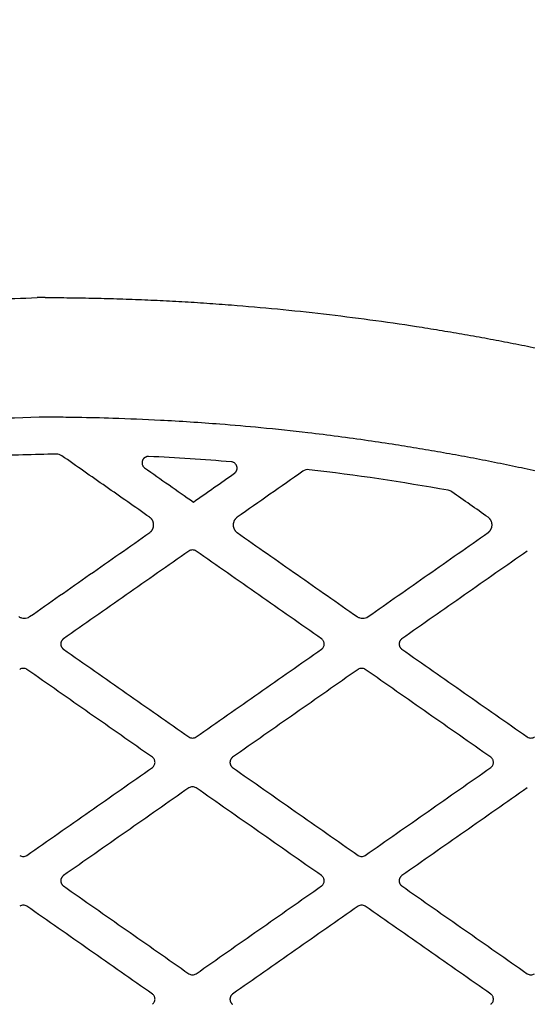
# Model space of a CAD drawing. Extents: x -99 to 99, y -94 to 94.
# Drawn here: x 2 to 5, y 4 to 10 of the extents above; entities that cross this region are included whole.
import ezdxf

# ---------------------------------------------------------------- set-up
doc = ezdxf.new("R2010")
doc.units = 0
doc.header["$MEASUREMENT"] = 0
for name, color, linetype in [('SAFETY_ASTM', 4, 'Continuous'), ('SAFETY_CPSC', 3, 'Continuous'), ('SAFETY_CSA', 6, 'Continuous')]:
    doc.layers.add(name, color=color, linetype=linetype)

msp = doc.modelspace()

# ---------------------------------------------------------------- linework, layer by layer
for points, knots in [([(-4.7933, 7.531), (-4.7449, 7.5382), (-4.6481, 7.5527), (-4.5028, 7.574), (-4.3576, 7.5949), (-4.2123, 7.6154), (-4.067, 7.6356), (-3.9217, 7.6553), (-3.7764, 7.6747), (-3.6311, 7.6937), (-3.4858, 7.7123), (-3.3404, 7.7305), (-3.1951, 7.7484), (-3.0498, 7.7658), (-2.9045, 7.7829), (-2.7591, 7.7996), (-2.6138, 7.8159), (-2.4685, 7.8319), (-2.3232, 7.8474), (-2.1778, 7.8626), (-2.0325, 7.8774), (-1.8872, 7.8918), (-1.7419, 7.9059), (-1.5966, 7.9195), (-1.4065, 7.9369), (-1.1715, 7.9575), (-0.8915, 7.9806), (-0.6116, 8.0023), (-0.3315, 8.0226), (-0.0515, 8.0416), (0.2286, 8.0591), (0.5087, 8.0752), (0.7888, 8.0899), (1.069, 8.1033), (1.3491, 8.1152), (1.6292, 8.1259), (1.816, 8.1318), (1.9094, 8.1347)], [0, 0, 0, 0, 0.0218155, 0.043624, 0.0654254, 0.0872198, 0.1090071, 0.1307875, 0.1525609, 0.1743273, 0.1960868, 0.2178393, 0.239585, 0.2613238, 0.2830557, 0.3047808, 0.3264991, 0.3482106, 0.3699153, 0.3916132, 0.4133044, 0.4349889, 0.4566666, 0.4783377, 0.5000021, 0.5417201, 0.5834282, 0.6251266, 0.6668155, 0.7084949, 0.7501651, 0.7918262, 0.8334784, 0.8751217, 0.9167563, 0.9583823, 1, 1, 1, 1]), ([(1.9596, 8.1355), (1.9857, 8.1354), (2.0381, 8.1352), (2.1166, 8.1345), (2.195, 8.1333), (2.2734, 8.1318), (2.3517, 8.1299), (2.4299, 8.1276), (2.5081, 8.1249), (2.5863, 8.1217), (2.6643, 8.1182), (2.7423, 8.1143), (2.8203, 8.1101), (2.8981, 8.1054), (2.9759, 8.1003), (3.0536, 8.0949), (3.2019, 8.0837), (3.4212, 8.0645), (3.7117, 8.0336), (4.0033, 7.997), (4.2455, 7.9618), (4.4383, 7.9311), (4.5814, 7.9068), (4.7244, 7.8812), (4.8674, 7.8542), (5.0104, 7.8258), (5.1533, 7.796), (5.2961, 7.7648), (5.4388, 7.7323), (5.5815, 7.6983), (5.724, 7.6629), (5.8663, 7.6261), (6.0085, 7.5878), (6.1506, 7.5482), (6.2924, 7.5072), (6.4341, 7.4648), (6.5283, 7.4353), (6.5754, 7.4206)], [0, 0, 0, 0, 0.0167443, 0.0334783, 0.0502021, 0.0669156, 0.0836188, 0.1003118, 0.1169945, 0.1336669, 0.1503292, 0.1669811, 0.1836229, 0.2002544, 0.2168757, 0.2334867, 0.2500875, 0.3120125, 0.374306, 0.436968, 0.4999989, 0.5309015, 0.5618504, 0.5928456, 0.623887, 0.6549746, 0.6861087, 0.717289, 0.7485157, 0.7797887, 0.8111082, 0.842474, 0.8738863, 0.905345, 0.9368502, 0.9684018, 1, 1, 1, 1]), ([(1.9222, 7.3823), (1.3717, 7.3655), (0.8213, 7.3406), (-0.2789, 7.2741), (-0.8287, 7.2326), (-1.9273, 7.1331), (-2.476, 7.0751), (-3.5713, 6.9427), (-4.118, 6.8683), (-4.6634, 6.7857)], [0, 0, 0, 0, 0.25, 0.25, 0.5, 0.5, 0.75, 0.75, 1, 1, 1, 1]), ([(6.3257, 6.6998), (6.3013, 6.7075), (6.2525, 6.7229), (6.1792, 6.7456), (6.1058, 6.7679), (6.0322, 6.7897), (5.9586, 6.8112), (5.8848, 6.8324), (5.8109, 6.8531), (5.7369, 6.8734), (5.6629, 6.8933), (5.5887, 6.9129), (5.5144, 6.932), (5.44, 6.9508), (5.3656, 6.9692), (5.291, 6.9871), (5.2164, 7.0047), (5.1417, 7.0219), (5.0669, 7.0387), (4.992, 7.0551), (4.9171, 7.071), (4.842, 7.0866), (4.7669, 7.1018), (4.6918, 7.1166), (4.6165, 7.131), (4.5412, 7.145), (4.4658, 7.1586), (4.3903, 7.1718), (4.3148, 7.1846), (4.2392, 7.197), (4.1315, 7.2141), (3.923, 7.2454), (3.6405, 7.2822), (3.3296, 7.3154), (3.0205, 7.3424), (2.7106, 7.3626), (2.4118, 7.3752), (2.1893, 7.3806), (2.0433, 7.3823), (1.9714, 7.3826), (1.9482, 7.3826)], [0, 0, 0, 0, 0.017263, 0.034525, 0.051785, 0.069045, 0.086303, 0.10356, 0.120816, 0.13807, 0.155322, 0.172574, 0.189823, 0.20707, 0.224316, 0.24156, 0.258802, 0.276042, 0.29328, 0.310516, 0.32775, 0.344982, 0.362212, 0.37944, 0.396667, 0.413893, 0.431117, 0.448341, 0.465563, 0.482784, 0.500004, 0.539119, 0.625022, 0.692126, 0.749915, 0.83431, 0.90152, 0.95154, 0.984367, 1, 1, 1, 1]), ([(2.0302, 7.1503), (1.96, 7.1485), (1.8198, 7.145), (1.6795, 7.1415), (1.6093, 7.1398)], [0, 0, 0, 0, 0.5, 1, 1, 1, 1]), ([(2.6176, 6.753), (2.5256, 6.8175), (2.3416, 6.9463), (2.1575, 7.0752), (2.0655, 7.1396)], [0, 0, 0, 0, 0.499999, 1, 1, 1, 1]), ([(2.61, 7.1354), (2.6087, 7.1354), (2.6062, 7.1353), (2.6024, 7.1348), (2.5988, 7.1339), (2.5954, 7.1328), (2.5922, 7.1314), (2.5892, 7.1299), (2.5864, 7.1281), (2.5839, 7.1262), (2.5816, 7.1242), (2.5795, 7.1221), (2.5776, 7.1199), (2.5759, 7.1176), (2.5745, 7.1153), (2.5733, 7.1131), (2.5722, 7.1108), (2.5709, 7.1071), (2.5695, 7.1019), (2.5691, 7.095), (2.5699, 7.0879), (2.572, 7.081), (2.5753, 7.0745), (2.5798, 7.0686), (2.5837, 7.0654), (2.5856, 7.0638)], [0, 0, 0, 0, 0.038841, 0.076606, 0.113343, 0.149072, 0.183796, 0.217512, 0.250213, 0.281901, 0.31258, 0.342263, 0.370971, 0.398726, 0.425536, 0.451398, 0.476309, 0.500266, 0.568026, 0.636972, 0.707075, 0.778422, 0.851052, 0.924892, 1, 1, 1, 1]), ([(2.5856, 7.0638), (2.6368, 7.028), (2.7391, 6.9563), (2.8415, 6.8847), (2.8926, 6.8488)], [0, 0, 0, 0, 0.500001, 1, 1, 1, 1]), ([(3.1513, 7.03), (3.1523, 7.0308), (3.1543, 7.0324), (3.157, 7.0352), (3.1594, 7.0381), (3.1615, 7.0412), (3.1633, 7.0445), (3.1648, 7.0479), (3.166, 7.0514), (3.1669, 7.0549), (3.1674, 7.0585), (3.1676, 7.062), (3.1675, 7.0656), (3.167, 7.069), (3.1661, 7.0731), (3.1646, 7.0778), (3.1618, 7.083), (3.1581, 7.0881), (3.1532, 7.0929), (3.1471, 7.097), (3.14, 7.1002), (3.1347, 7.101), (3.132, 7.1014)], [0, 0, 0, 0, 0.040783, 0.081129, 0.121083, 0.160659, 0.199859, 0.238675, 0.277103, 0.315144, 0.352814, 0.390148, 0.427166, 0.463865, 0.500241, 0.557044, 0.618682, 0.685146, 0.756477, 0.832744, 0.913901, 1, 1, 1, 1]), ([(2.8926, 6.8488), (2.9357, 6.879), (3.022, 6.9394), (3.1082, 6.9998), (3.1513, 7.03)], [0, 0, 0, 0, 0.5000008, 1, 1, 1, 1]), ([(3.5804, 7.042), (3.5116, 6.9939), (3.374, 6.8975), (3.2364, 6.8012), (3.1676, 6.753)], [0, 0, 0, 0, 0.4999985, 1, 1, 1, 1]), ([(4.7455, 6.753), (4.7074, 6.7796), (4.6314, 6.8329), (4.5553, 6.8861), (4.5173, 6.9128)], [0, 0, 0, 0, 0.499999, 1, 1, 1, 1]), ([(2.6176, 6.6563), (2.6189, 6.6572), (2.6214, 6.6591), (2.6249, 6.6623), (2.6281, 6.6658), (2.631, 6.6695), (2.6337, 6.6734), (2.636, 6.6776), (2.6379, 6.6818), (2.6396, 6.6863), (2.6409, 6.6908), (2.6418, 6.6954), (2.6424, 6.7001), (2.6426, 6.7048), (2.6424, 6.7095), (2.6418, 6.7142), (2.6409, 6.7188), (2.6396, 6.7233), (2.6379, 6.7277), (2.6359, 6.7319), (2.6336, 6.736), (2.631, 6.7399), (2.6281, 6.7436), (2.6249, 6.747), (2.6214, 6.7502), (2.6189, 6.7521), (2.6176, 6.753)], [0, 0, 0, 0, 0.041924, 0.083783, 0.125605, 0.167405, 0.20919, 0.250959, 0.292717, 0.33446, 0.376181, 0.417867, 0.459507, 0.501096, 0.542644, 0.584172, 0.62571, 0.667275, 0.708865, 0.75047, 0.792078, 0.833675, 0.875254, 0.916818, 0.958387, 1, 1, 1, 1]), ([(3.1676, 6.753), (3.1664, 6.7521), (3.1639, 6.7502), (3.1604, 6.747), (3.1572, 6.7435), (3.1542, 6.7398), (3.1516, 6.7359), (3.1493, 6.7317), (3.1473, 6.7275), (3.1457, 6.723), (3.1444, 6.7185), (3.1435, 6.7139), (3.1429, 6.7092), (3.1427, 6.7045), (3.1429, 6.6998), (3.1434, 6.6952), (3.1444, 6.6906), (3.1457, 6.686), (3.1473, 6.6816), (3.1493, 6.6774), (3.1516, 6.6733), (3.1543, 6.6694), (3.1572, 6.6657), (3.1604, 6.6623), (3.1639, 6.6591), (3.1664, 6.6572), (3.1676, 6.6563)], [0, 0, 0, 0, 0.0418979, 0.083733, 0.1255338, 0.167315, 0.2090824, 0.2508379, 0.2925831, 0.3343168, 0.37603, 0.4177104, 0.4593473, 0.5009364, 0.5424848, 0.584016, 0.6255604, 0.6671324, 0.708732, 0.7503499, 0.7919723, 0.8335861, 0.875184, 0.9167693, 0.9583613, 1, 1, 1, 1]), ([(4.7455, 6.6563), (4.7467, 6.6572), (4.7492, 6.6591), (4.7527, 6.6623), (4.7559, 6.6658), (4.7589, 6.6695), (4.7615, 6.6734), (4.7638, 6.6776), (4.7658, 6.6818), (4.7674, 6.6863), (4.7687, 6.6908), (4.7696, 6.6954), (4.7702, 6.7001), (4.7704, 6.7048), (4.7702, 6.7095), (4.7697, 6.7142), (4.7687, 6.7188), (4.7674, 6.7233), (4.7658, 6.7277), (4.7638, 6.7319), (4.7615, 6.736), (4.7588, 6.7399), (4.7559, 6.7436), (4.7527, 6.747), (4.7492, 6.7502), (4.7467, 6.7521), (4.7455, 6.753)], [0, 0, 0, 0, 0.041916, 0.083769, 0.125585, 0.16738, 0.20916, 0.250927, 0.292682, 0.334424, 0.376144, 0.41783, 0.45947, 0.50106, 0.542608, 0.584137, 0.625677, 0.667243, 0.708834, 0.750443, 0.792054, 0.833655, 0.875239, 0.916808, 0.958382, 1, 1, 1, 1]), ([(1.8626, 6.1276), (1.9255, 6.1716), (2.0514, 6.2598), (2.2401, 6.3919), (2.4289, 6.5241), (2.5547, 6.6122), (2.6176, 6.6563)], [0, 0, 0, 0, 0.250002, 0.500002, 0.750001, 1, 1, 1, 1]), ([(3.1676, 6.6563), (3.2306, 6.6122), (3.3564, 6.5241), (3.5452, 6.3919), (3.7339, 6.2598), (3.8598, 6.1716), (3.9227, 6.1276)], [0, 0, 0, 0, 0.250002, 0.500003, 0.750002, 1, 1, 1, 1]), ([(3.9904, 6.1276), (4.0533, 6.1717), (4.1792, 6.2598), (4.368, 6.3919), (4.5567, 6.5241), (4.6825, 6.6122), (4.7455, 6.6563)], [0, 0, 0, 0, 0.250003, 0.500004, 0.750003, 1, 1, 1, 1]), ([(2.8642, 6.5405), (2.7984, 6.4945), (2.6668, 6.4023), (2.4695, 6.2642), (2.2721, 6.126), (2.1406, 6.0339), (2.0748, 5.9878)], [0, 0, 0, 0, 0.250005, 0.500007, 0.750005, 1, 1, 1, 1]), ([(2.9093, 6.5405), (2.9027, 6.5451), (2.8947, 6.5474), (2.8788, 6.5474), (2.8708, 6.5451), (2.8642, 6.5405)], [0, 0, 0, 0, 0.5, 0.5, 1, 1, 1, 1]), ([(3.6987, 5.9878), (3.6329, 6.0339), (3.5013, 6.126), (3.304, 6.2642), (3.1067, 6.4024), (2.9751, 6.4945), (2.9093, 6.5405)], [0, 0, 0, 0, 0.250005, 0.500006, 0.750005, 1, 1, 1, 1]), ([(4.992, 6.5405), (4.9262, 6.4945), (4.7947, 6.4023), (4.5973, 6.2642), (4.4, 6.126), (4.2684, 6.0339), (4.2027, 5.9878)], [0, 0, 0, 0, 0.250005, 0.500007, 0.750005, 1, 1, 1, 1]), ([(1.7948, 6.1276), (1.7998, 6.1242), (1.8053, 6.1216), (1.8168, 6.118), (1.8228, 6.1171), (1.8407, 6.1171), (1.8527, 6.1207), (1.8626, 6.1276)], [0, 0, 0, 0, 0.25, 0.25, 0.5, 0.5, 1, 1, 1, 1]), ([(3.9227, 6.1276), (3.9276, 6.1242), (3.9331, 6.1216), (3.9446, 6.118), (3.9506, 6.1171), (3.9686, 6.1171), (3.9806, 6.1207), (3.9904, 6.1276)], [0, 0, 0, 0, 0.25, 0.25, 0.5, 0.5, 1, 1, 1, 1]), ([(2.0748, 5.9878), (2.0738, 5.987), (2.0717, 5.9854), (2.0689, 5.9825), (2.0664, 5.9794), (2.0642, 5.9761), (2.0623, 5.9726), (2.0608, 5.969), (2.0596, 5.9652), (2.0589, 5.9613), (2.0585, 5.9574), (2.0585, 5.9535), (2.0588, 5.9496), (2.0596, 5.9457), (2.0608, 5.9419), (2.0623, 5.9383), (2.0642, 5.9348), (2.0664, 5.9316), (2.0689, 5.9285), (2.0717, 5.9257), (2.0738, 5.9241), (2.0748, 5.9233)], [0, 0, 0, 0, 0.0531724, 0.1061931, 0.1591133, 0.2119524, 0.264712, 0.317389, 0.3699891, 0.4225376, 0.4750482, 0.5275143, 0.5799401, 0.6323575, 0.684806, 0.7372943, 0.7898097, 0.8423339, 0.8948575, 0.9473951, 1, 1, 1, 1]), ([(3.6987, 5.9233), (3.6996, 5.924), (3.7022, 5.9261), (3.7065, 5.9306), (3.711, 5.9376), (3.7143, 5.9463), (3.7153, 5.9549), (3.7146, 5.9628), (3.7127, 5.9699), (3.7093, 5.9766), (3.7047, 5.9829), (3.7007, 5.9862), (3.6987, 5.9878)], [0, 0, 0, 0, 0.046535, 0.130167, 0.250643, 0.376992, 0.500191, 0.595385, 0.692916, 0.792897, 0.895239, 1, 1, 1, 1]), ([(4.2027, 5.9878), (4.2016, 5.987), (4.1995, 5.9854), (4.1967, 5.9825), (4.1942, 5.9794), (4.192, 5.9761), (4.1902, 5.9726), (4.1886, 5.969), (4.1875, 5.9652), (4.1867, 5.9613), (4.1863, 5.9574), (4.1863, 5.9535), (4.1867, 5.9496), (4.1875, 5.9457), (4.1886, 5.9419), (4.1902, 5.9383), (4.192, 5.9348), (4.1942, 5.9316), (4.1967, 5.9285), (4.1995, 5.9257), (4.2016, 5.9241), (4.2027, 5.9233)], [0, 0, 0, 0, 0.0531724, 0.1061931, 0.1591133, 0.2119524, 0.264712, 0.317389, 0.3699891, 0.4225376, 0.4750482, 0.5275143, 0.5799401, 0.6323575, 0.684806, 0.7372943, 0.7898097, 0.8423339, 0.8948575, 0.9473951, 1, 1, 1, 1]), ([(2.0748, 5.9233), (2.1406, 5.8773), (2.2721, 5.7852), (2.4695, 5.647), (2.6668, 5.5088), (2.7984, 5.4167), (2.8642, 5.3706)], [0, 0, 0, 0, 0.249995, 0.499993, 0.749995, 1, 1, 1, 1]), ([(2.9093, 5.3706), (2.9751, 5.4167), (3.1067, 5.5088), (3.304, 5.647), (3.5013, 5.7851), (3.6329, 5.8773), (3.6987, 5.9233)], [0, 0, 0, 0, 0.249995, 0.499994, 0.749995, 1, 1, 1, 1]), ([(4.2027, 5.9233), (4.2684, 5.8773), (4.4, 5.7852), (4.5973, 5.647), (4.7947, 5.5088), (4.9262, 5.4167), (4.992, 5.3706)], [0, 0, 0, 0, 0.249995, 0.499993, 0.749995, 1, 1, 1, 1]), ([(1.8454, 5.7956), (1.8388, 5.8001), (1.8308, 5.8024), (1.8148, 5.8024), (1.8069, 5.8001), (1.8003, 5.7956)], [0, 0, 0, 0, 0.5, 0.5, 1, 1, 1, 1]), ([(2.6348, 5.2429), (2.569, 5.2889), (2.4374, 5.3811), (2.2401, 5.5192), (2.0428, 5.6574), (1.9112, 5.7495), (1.8454, 5.7956)], [0, 0, 0, 0, 0.250005, 0.500006, 0.750005, 1, 1, 1, 1]), ([(3.9281, 5.7956), (3.8623, 5.7495), (3.7307, 5.6574), (3.5334, 5.5192), (3.3361, 5.381), (3.2045, 5.2889), (3.1387, 5.2429)], [0, 0, 0, 0, 0.250005, 0.500007, 0.750005, 1, 1, 1, 1]), ([(3.9733, 5.7956), (3.9666, 5.8001), (3.9586, 5.8024), (3.9427, 5.8024), (3.9347, 5.8001), (3.9281, 5.7956)], [0, 0, 0, 0, 0.5, 0.5, 1, 1, 1, 1]), ([(4.7626, 5.2429), (4.6968, 5.2889), (4.5653, 5.3811), (4.3679, 5.5192), (4.1706, 5.6574), (4.039, 5.7495), (3.9733, 5.7956)], [0, 0, 0, 0, 0.250005, 0.500006, 0.750005, 1, 1, 1, 1]), ([(2.8642, 5.3706), (2.8708, 5.3661), (2.8788, 5.3638), (2.8948, 5.3638), (2.9027, 5.3661), (2.9093, 5.3706)], [0, 0, 0, 0, 0.5, 0.5, 1, 1, 1, 1]), ([(4.992, 5.3706), (4.9986, 5.3661), (5.0066, 5.3638), (5.0226, 5.3638), (5.0306, 5.3661), (5.0372, 5.3706)], [0, 0, 0, 0, 0.5, 0.5, 1, 1, 1, 1]), ([(2.6348, 5.1784), (2.6357, 5.1791), (2.6383, 5.1811), (2.6426, 5.1857), (2.6471, 5.1926), (2.6504, 5.2013), (2.6514, 5.21), (2.6507, 5.2179), (2.6487, 5.2249), (2.6454, 5.2317), (2.6408, 5.2379), (2.6368, 5.2412), (2.6348, 5.2429)], [0, 0, 0, 0, 0.046535, 0.130167, 0.250643, 0.376992, 0.500191, 0.595385, 0.692916, 0.792897, 0.895239, 1, 1, 1, 1]), ([(3.1387, 5.2429), (3.1377, 5.242), (3.1356, 5.2404), (3.1328, 5.2375), (3.1303, 5.2345), (3.1281, 5.2312), (3.1263, 5.2277), (3.1247, 5.224), (3.1236, 5.2203), (3.1228, 5.2164), (3.1224, 5.2125), (3.1224, 5.2085), (3.1228, 5.2046), (3.1235, 5.2007), (3.1247, 5.197), (3.1262, 5.1933), (3.1281, 5.1899), (3.1303, 5.1866), (3.1328, 5.1836), (3.1356, 5.1808), (3.1377, 5.1792), (3.1387, 5.1784)], [0, 0, 0, 0, 0.0531724, 0.1061931, 0.1591133, 0.2119524, 0.264712, 0.317389, 0.3699891, 0.4225376, 0.4750482, 0.5275143, 0.5799401, 0.6323575, 0.684806, 0.7372943, 0.7898097, 0.8423339, 0.8948575, 0.9473951, 1, 1, 1, 1]), ([(4.7626, 5.1784), (4.7635, 5.1791), (4.7661, 5.1811), (4.7704, 5.1857), (4.775, 5.1926), (4.7782, 5.2013), (4.7792, 5.21), (4.7786, 5.2179), (4.7766, 5.2249), (4.7732, 5.2317), (4.7687, 5.2379), (4.7646, 5.2412), (4.7626, 5.2429)], [0, 0, 0, 0, 0.046535, 0.130167, 0.250643, 0.376992, 0.500191, 0.595385, 0.692916, 0.792897, 0.895239, 1, 1, 1, 1]), ([(1.8454, 4.6257), (1.9112, 4.6717), (2.0428, 4.7638), (2.2401, 4.902), (2.4374, 5.0402), (2.569, 5.1323), (2.6348, 5.1784)], [0, 0, 0, 0, 0.249995, 0.499994, 0.749995, 1, 1, 1, 1]), ([(3.1387, 5.1784), (3.2045, 5.1323), (3.3361, 5.0402), (3.5334, 4.902), (3.7307, 4.7638), (3.8623, 4.6717), (3.9281, 4.6257)], [0, 0, 0, 0, 0.249995, 0.499993, 0.749995, 1, 1, 1, 1]), ([(3.9733, 4.6257), (4.039, 4.6717), (4.1706, 4.7638), (4.3679, 4.902), (4.5653, 5.0402), (4.6968, 5.1323), (4.7626, 5.1784)], [0, 0, 0, 0, 0.249995, 0.499994, 0.749995, 1, 1, 1, 1]), ([(2.8642, 5.0506), (2.7984, 5.0046), (2.6668, 4.9124), (2.4695, 4.7742), (2.2721, 4.6361), (2.1406, 4.544), (2.0748, 4.4979)], [0, 0, 0, 0, 0.250005, 0.500007, 0.750005, 1, 1, 1, 1]), ([(2.9093, 5.0506), (2.9027, 5.0551), (2.8947, 5.0574), (2.8788, 5.0574), (2.8708, 5.0551), (2.8642, 5.0506)], [0, 0, 0, 0, 0.5, 0.5, 1, 1, 1, 1]), ([(3.6987, 4.4979), (3.6329, 4.544), (3.5013, 4.6361), (3.304, 4.7743), (3.1067, 4.9125), (2.9751, 5.0046), (2.9093, 5.0506)], [0, 0, 0, 0, 0.250005, 0.500006, 0.750005, 1, 1, 1, 1]), ([(4.992, 5.0506), (4.9262, 5.0046), (4.7947, 4.9124), (4.5973, 4.7742), (4.4, 4.6361), (4.2684, 4.544), (4.2027, 4.4979)], [0, 0, 0, 0, 0.250005, 0.500007, 0.750005, 1, 1, 1, 1]), ([(1.8003, 4.6257), (1.8069, 4.6211), (1.8149, 4.6188), (1.8309, 4.6188), (1.8388, 4.6211), (1.8454, 4.6257)], [0, 0, 0, 0, 0.5, 0.5, 1, 1, 1, 1]), ([(3.9281, 4.6257), (3.9347, 4.6211), (3.9427, 4.6188), (3.9587, 4.6188), (3.9667, 4.6211), (3.9733, 4.6257)], [0, 0, 0, 0, 0.5, 0.5, 1, 1, 1, 1]), ([(2.0748, 4.4979), (2.0738, 4.4971), (2.0717, 4.4954), (2.0689, 4.4926), (2.0664, 4.4895), (2.0642, 4.4862), (2.0623, 4.4827), (2.0608, 4.4791), (2.0596, 4.4753), (2.0589, 4.4714), (2.0585, 4.4675), (2.0585, 4.4636), (2.0588, 4.4596), (2.0596, 4.4558), (2.0608, 4.452), (2.0623, 4.4484), (2.0642, 4.4449), (2.0664, 4.4416), (2.0689, 4.4386), (2.0717, 4.4358), (2.0738, 4.4342), (2.0748, 4.4334)], [0, 0, 0, 0, 0.0531724, 0.1061931, 0.1591133, 0.2119524, 0.264712, 0.317389, 0.3699891, 0.4225376, 0.4750482, 0.5275143, 0.5799401, 0.6323575, 0.684806, 0.7372943, 0.7898097, 0.8423339, 0.8948575, 0.9473951, 1, 1, 1, 1]), ([(3.6987, 4.4334), (3.6996, 4.4341), (3.7022, 4.4361), (3.7065, 4.4407), (3.711, 4.4476), (3.7143, 4.4564), (3.7153, 4.465), (3.7146, 4.4729), (3.7127, 4.48), (3.7093, 4.4867), (3.7047, 4.493), (3.7007, 4.4962), (3.6987, 4.4979)], [0, 0, 0, 0, 0.046535, 0.130167, 0.250643, 0.376992, 0.500191, 0.595385, 0.692916, 0.792897, 0.895239, 1, 1, 1, 1]), ([(4.2027, 4.4979), (4.2016, 4.4971), (4.1995, 4.4954), (4.1967, 4.4926), (4.1942, 4.4895), (4.192, 4.4862), (4.1902, 4.4827), (4.1886, 4.4791), (4.1875, 4.4753), (4.1867, 4.4714), (4.1863, 4.4675), (4.1863, 4.4636), (4.1867, 4.4596), (4.1875, 4.4558), (4.1886, 4.452), (4.1902, 4.4484), (4.192, 4.4449), (4.1942, 4.4416), (4.1967, 4.4386), (4.1995, 4.4358), (4.2016, 4.4342), (4.2027, 4.4334)], [0, 0, 0, 0, 0.0531724, 0.1061931, 0.1591133, 0.2119524, 0.264712, 0.317389, 0.3699891, 0.4225376, 0.4750482, 0.5275143, 0.5799401, 0.6323575, 0.684806, 0.7372943, 0.7898097, 0.8423339, 0.8948575, 0.9473951, 1, 1, 1, 1]), ([(2.0748, 4.4334), (2.1406, 4.3874), (2.2721, 4.2952), (2.4695, 4.1571), (2.6668, 4.0189), (2.7984, 3.9268), (2.8642, 3.8807)], [0, 0, 0, 0, 0.249995, 0.499993, 0.749995, 1, 1, 1, 1]), ([(2.9093, 3.8807), (2.9751, 3.9267), (3.1067, 4.0189), (3.304, 4.157), (3.5013, 4.2952), (3.6329, 4.3873), (3.6987, 4.4334)], [0, 0, 0, 0, 0.249995, 0.499994, 0.749995, 1, 1, 1, 1]), ([(4.2027, 4.4334), (4.2684, 4.3874), (4.4, 4.2952), (4.5973, 4.1571), (4.7947, 4.0189), (4.9262, 3.9268), (4.992, 3.8807)], [0, 0, 0, 0, 0.249995, 0.499993, 0.749995, 1, 1, 1, 1]), ([(1.8454, 4.3057), (1.8388, 4.3102), (1.8308, 4.3125), (1.8148, 4.3125), (1.8069, 4.3102), (1.8003, 4.3057)], [0, 0, 0, 0, 0.5, 0.5, 1, 1, 1, 1]), ([(2.6348, 3.7529), (2.569, 3.799), (2.4374, 3.8911), (2.2401, 4.0293), (2.0428, 4.1675), (1.9112, 4.2596), (1.8454, 4.3057)], [0, 0, 0, 0, 0.250005, 0.500006, 0.750005, 1, 1, 1, 1]), ([(3.9281, 4.3057), (3.8623, 4.2596), (3.7307, 4.1675), (3.5334, 4.0293), (3.3361, 3.8911), (3.2045, 3.799), (3.1387, 3.7529)], [0, 0, 0, 0, 0.250005, 0.500007, 0.750005, 1, 1, 1, 1]), ([(3.9733, 4.3057), (3.9666, 4.3102), (3.9586, 4.3125), (3.9427, 4.3125), (3.9347, 4.3102), (3.9281, 4.3057)], [0, 0, 0, 0, 0.5, 0.5, 1, 1, 1, 1]), ([(4.7626, 3.7529), (4.6968, 3.799), (4.5653, 3.8911), (4.3679, 4.0293), (4.1706, 4.1675), (4.039, 4.2596), (3.9733, 4.3057)], [0, 0, 0, 0, 0.250005, 0.500006, 0.750005, 1, 1, 1, 1]), ([(2.8642, 3.8807), (2.8708, 3.8762), (2.8788, 3.8739), (2.8948, 3.8739), (2.9027, 3.8762), (2.9093, 3.8807)], [0, 0, 0, 0, 0.5, 0.5, 1, 1, 1, 1]), ([(4.992, 3.8807), (4.9986, 3.8762), (5.0066, 3.8739), (5.0226, 3.8739), (5.0306, 3.8762), (5.0372, 3.8807)], [0, 0, 0, 0, 0.5, 0.5, 1, 1, 1, 1]), ([(2.6348, 3.6884), (2.6357, 3.6892), (2.6383, 3.6912), (2.6426, 3.6957), (2.6471, 3.7027), (2.6504, 3.7114), (2.6514, 3.72), (2.6507, 3.7279), (2.6487, 3.735), (2.6454, 3.7418), (2.6408, 3.748), (2.6368, 3.7513), (2.6348, 3.7529)], [0, 0, 0, 0, 0.046535, 0.130167, 0.250643, 0.376992, 0.500191, 0.595385, 0.692916, 0.792897, 0.895239, 1, 1, 1, 1]), ([(3.1387, 3.7529), (3.1377, 3.7521), (3.1356, 3.7505), (3.1328, 3.7476), (3.1303, 3.7446), (3.1281, 3.7412), (3.1263, 3.7378), (3.1247, 3.7341), (3.1236, 3.7303), (3.1228, 3.7265), (3.1224, 3.7225), (3.1224, 3.7186), (3.1228, 3.7147), (3.1235, 3.7108), (3.1247, 3.7071), (3.1262, 3.7034), (3.1281, 3.7), (3.1303, 3.6967), (3.1328, 3.6936), (3.1356, 3.6909), (3.1377, 3.6892), (3.1387, 3.6884)], [0, 0, 0, 0, 0.0531724, 0.1061931, 0.1591133, 0.2119524, 0.264712, 0.317389, 0.3699891, 0.4225376, 0.4750482, 0.5275143, 0.5799401, 0.6323575, 0.684806, 0.7372943, 0.7898097, 0.8423339, 0.8948575, 0.9473951, 1, 1, 1, 1]), ([(4.7626, 3.6884), (4.7635, 3.6892), (4.7661, 3.6912), (4.7704, 3.6957), (4.775, 3.7027), (4.7782, 3.7114), (4.7792, 3.72), (4.7786, 3.7279), (4.7766, 3.735), (4.7732, 3.7418), (4.7687, 3.748), (4.7646, 3.7513), (4.7626, 3.7529)], [0, 0, 0, 0, 0.046535, 0.130167, 0.250643, 0.376992, 0.500191, 0.595385, 0.692916, 0.792897, 0.895239, 1, 1, 1, 1])]:
    msp.add_open_spline(points, degree=3, knots=knots)
for points in [[(1.9596, 8.1355), (1.9428, 8.1355), (1.9261, 8.1352), (1.9094, 8.1347)], [(1.9482, 7.3826), (1.9396, 7.3827), (1.9309, 7.3825), (1.9222, 7.3823)], [(2.0655, 7.1396), (2.0552, 7.1467), (2.0427, 7.1506), (2.0302, 7.1503)], [(3.132, 7.1014), (2.9582, 7.1159), (2.7842, 7.1272), (2.61, 7.1354)], [(3.6212, 7.0523), (3.6069, 7.0538), (3.5922, 7.0502), (3.5804, 7.042)], [(4.4939, 6.9225), (4.2044, 6.9747), (3.9133, 7.018), (3.6212, 7.0523)], [(4.5173, 6.9128), (4.5103, 6.9176), (4.5023, 6.921), (4.4939, 6.9225)]]:
    msp.add_open_spline(points, degree=3)
at = {"layer": 'SAFETY_ASTM'}
msp.add_lwpolyline([(-87.4185, 2.2628, -0.015089), (-87.4185, -2.2628, 0.406299), (-15.2612, -81.0228, -0.023693), (-8.1961, -81.7649, 0.458179), (87.4636, 0, 0.458179), (-8.1961, 81.7649, -0.023693), (-15.2612, 81.0228, 0.406299)], format="xyb", close=True, dxfattribs=at)
at = {"layer": 'SAFETY_CPSC'}
msp.add_lwpolyline([(-87.4185, 2.2628, -0.015089), (-87.4185, -2.2628, 0.406299), (-15.2612, -81.0228, -0.023693), (-8.1961, -81.7649, 0.458179), (87.4636, 0, 0.458179), (-8.1961, 81.7649, -0.023693), (-15.2612, 81.0228, 0.406299)], format="xyb", close=True, dxfattribs=at)
at = {"layer": 'SAFETY_CSA'}
msp.add_lwpolyline([(-98.4907, 1.7991, -0.015089), (-98.4907, -1.7991, 0.406299), (-15.6243, -92.2482, -0.023693), (-10.0071, -92.8382, 0.458363), (98.5409, 0, 0.458363), (-10.0071, 92.8382, -0.023693), (-15.6243, 92.2482, 0.406299)], format="xyb", close=True, dxfattribs=at)

doc.saveas('drawing.dxf')
